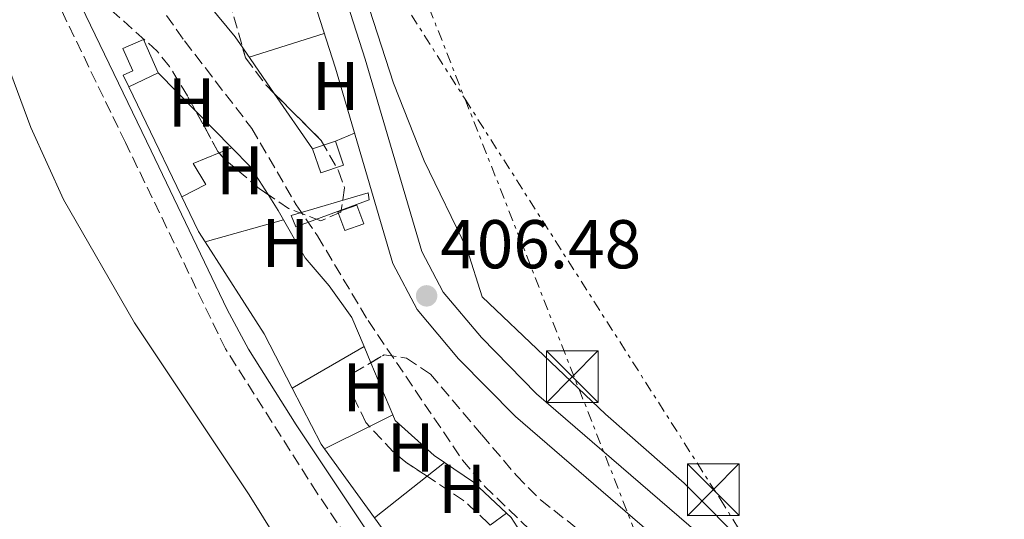
# Model space of a CAD drawing. Units: metres. Extents: x 603864 to 607305, y 4740782 to 4743147.
# Drawn here: x 605018 to 605161, y 4742506 to 4742579 of the extents above; entities that cross this region are included whole.
import ezdxf
from ezdxf.enums import TextEntityAlignment as Align

# ---------------------------------------------------------------- set-up
doc = ezdxf.new("R2010")
doc.units = ezdxf.units.M
doc.header["$MEASUREMENT"] = 0
doc.linetypes.add('DGN Style 3', pattern=[2.435890702152634, 1.739921930109024, -0.6959687720436097])
doc.linetypes.add('DGN Style 7', pattern=[3.4798438602180486, 1.565929737098122, -0.6959687720436097, 0.5219765790327072, -0.6959687720436097])
for name, color, linetype, lineweight in [('Barranco lineal', 142, 'DGN Style 3', 13), ('Camino', 7, 'DGN Style 3', 0), ('Cota de punto acotado terreno', 7, 'Continuous', 0), ('Curva de nivel intermedia', 30, 'Continuous', 0), ('Edificio', 1, 'Continuous', 13), ('Etiqueta de uso rústico', 92, 'Continuous', 0), ('Línea de cambio de uso (parcela vista)', 92, 'Continuous', 0), ('Línea de pista sin pavimentar', 7, 'Continuous', 0), ('Línea eléctrica', 6, 'DGN Style 7', 0), ('Margen derecho', 7, 'Continuous', 0), ('Nave industrial', 1, 'Continuous', 13), ('Pasarela peatonal elevada', 7, 'Continuous', 0), ('Punto acotado terreno (símbolo)', 7, 'Continuous', 0), ('Torre eléctrica', 7, 'Continuous', 0), ('Zona arbolada', 92, 'DGN Style 3', 0)]:
    doc.layers.add(name, color=color, linetype=linetype, lineweight=lineweight)
doc.styles.add('Style-Arial', font='arial.ttf')

# ---------------------------------------------------------------- blocks, each defined once
blk = doc.blocks.new('5PATER')
at = {"layer": 'Punto acotado terreno (símbolo)', "linetype": 'Continuous', "lineweight": 0}
h = blk.add_hatch(color=51, dxfattribs=at)
edge = h.paths.add_edge_path()
edge.add_ellipse((0, 0), major_axis=(-0.1095731443231308, -0.1110710700762829), ratio=0.9994222409660317, start_angle=0, end_angle=360)
blk = doc.blocks.new('5TME')
at = {"layer": 'Nave industrial', "color": 7, "linetype": 'Continuous', "lineweight": 0}
for p, q in [((-0.375, 0.375), (0.375, -0.375)), ((0.3723, 0.3776), (-0.3716, -0.3784))]:
    blk.add_line(p, q, dxfattribs=at)
at = {"layer": 'Nave industrial', "color": 7, "linetype": 'Continuous', "lineweight": 0, "flags": 128}
blk.add_lwpolyline([(-0.375, -0.375), (0.375, -0.375), (0.375, 0.375), (-0.375, 0.375), (-0.3716, -0.3784)], dxfattribs=at)

msp = doc.modelspace()

# ---------------------------------------------------------------- linework, layer by layer
at = {"layer": 'Barranco lineal', "color": 142, "linetype": 'DGN Style 3', "lineweight": 13}
msp.add_polyline3d([(605031.2800000003, 4742591.24, 406.0899999999965), (605042.3399999999, 4742575.619999999, 405.9900000000052), (605052.0999999996, 4742562.930000001, 405.9199999999983), (605058.54, 4742551.810000001, 405.7200000000012), (605061.6200000001, 4742547.33, 405.6399999999995), (605068.9800000006, 4742535.01, 405.5599999999977), (605082.6600000003, 4742514.77, 405.5800000000018), (605085.8799999999, 4742510.970000001, 405.5800000000018), (605092.8600000005, 4742504.210000001, 405.5800000000018), (605099.1900000004, 4742496.460000001, 405.5599999999977), (605103.8700000001, 4742493.279999999, 405.5500000000029), (605120.3799999999, 4742483.65, 405.5599999999977), (605124.54, 4742480.859999999, 405.5599999999977), (605126.9800000006, 4742478.67, 405.5599999999977), (605129.8200000003, 4742476.130000001, 405.5599999999977), (605134.1799999997, 4742471.01, 405.5599999999977), (605143.8200000003, 4742458.609999999, 405.5599999999977), (605155.9100000003, 4742445.220000001, 405.429999999993), (605162.7000000002, 4742436.369999999, 405.3800000000047)], dxfattribs=at)
at = {"layer": 'Camino', "color": 7, "linetype": 'DGN Style 3', "lineweight": 0}
msp.add_polyline3d([(605166.899999999, 4742393.590000001, 406.9299999999931), (605159.7100000007, 4742400.420000001, 408.1100000000005), (605153.129999998, 4742406.99, 408.3399999999965), (605146.6700000007, 4742414.699999999, 408.1900000000024), (605137.6299999993, 4742426.680000001, 407.9499999999971), (605132.079999997, 4742433.380000001, 406.7899999999937), (605131.8299999967, 4742433.640000001, 406.7599999999948), (605124.3999999971, 4742441.740000002, 406.1300000000047), (605118.5199999985, 4742449.300000003, 405.8500000000058), (605105.0100000014, 4742465.190000001, 406.1199999999955), (605096.5100000009, 4742473.330000001, 406.5399999999937), (605090.079999998, 4742478.210000002, 406.8200000000071), (605081.829999998, 4742483.869999999, 407.1699999999984), (605077.8700000017, 4742486.930000001, 407.3500000000059), (605075.3599999994, 4742489.5, 407.3600000000005), (605061.5799999973, 4742509.949999999, 407.1399999999995), (605048.2800000003, 4742530.92, 407.1000000000059), (605033.7600000004, 4742560.869999999, 406.8300000000018), (605019.2099999995, 4742590.920000001, 407.6699999999983)], dxfattribs=at)
at = {"layer": 'Curva de nivel intermedia', "color": 30, "linetype": 'Continuous', "lineweight": 0, "elevation": 410.0000000000001, "flags": 128}
msp.add_lwpolyline([(605057.7100000003, 4742500.079999999), (605051.7000000001, 4742509.730000001), (605035.0600000012, 4742534.689999999), (605024.7800000017, 4742552.609999998), (605020.0400000009, 4742563.06), (605015.6800000002, 4742574.819999999)], dxfattribs=at)
at = {"layer": 'Edificio', "color": 1, "linetype": 'Continuous', "lineweight": 13}
for points in [[(605038.5, 4742571.01, 409.1499999999942), (605034.25, 4742568.939999999, 408.9700000000012), (605033.4299999997, 4742570.640000001, 408.9700000000012), (605034.8499999996, 4742571.27, 409.2100000000065), (605033.4000000004, 4742574.539999999, 409.2299999999959), (605036.3899999997, 4742575.84, 409.2299999999959)], [(605065.4199999999, 4742557.57, 409.6100000000006), (605062.0999999996, 4742556.460000001, 409.429999999993), (605060.9199999999, 4742559.970000001, 409.5299999999988), (605064.2400000002, 4742561.09, 409.6499999999942)], [(605068.3399999999, 4742549.09, 408.8500000000058), (605065.6100000005, 4742548.08, 408.8699999999953), (605064.5999999996, 4742550.789999999, 408.8500000000058), (605067.3300000001, 4742551.800000001, 408.8899999999995)]]:
    msp.add_polyline3d(points, close=True, dxfattribs=at)
at = {"layer": 'Edificio', "color": 51, "linetype": 'Continuous', "lineweight": 13}
for points in [[(605034.25, 4742568.939999999, 408.9700000000012), (605033.4299999997, 4742570.640000001, 408.9700000000012), (605034.8499999996, 4742571.27, 409.2100000000065), (605033.4000000004, 4742574.539999999, 409.2299999999959), (605036.3899999997, 4742575.84, 409.2299999999959), (605038.5, 4742571.01, 409.1499999999942), (605034.25, 4742568.939999999, 408.9700000000012)], [(605062.0999999996, 4742556.460000001, 409.429999999993), (605060.9199999999, 4742559.970000001, 409.5299999999988), (605064.2400000002, 4742561.09, 409.6499999999942), (605065.4199999999, 4742557.57, 409.6100000000006), (605062.0999999996, 4742556.460000001, 409.429999999993)], [(605065.6100000005, 4742548.08, 408.8699999999953), (605064.5999999996, 4742550.789999999, 408.8500000000058), (605067.3300000001, 4742551.800000001, 408.8899999999995), (605068.3399999999, 4742549.09, 408.8500000000058), (605065.6100000005, 4742548.08, 408.8699999999953)]]:
    msp.add_polyline3d(points, dxfattribs=at)
at = {"layer": 'Línea de cambio de uso (parcela vista)', "color": 92, "linetype": 'Continuous', "lineweight": 0, "extrusion": (0.1724905125609544, 0.1268336101489007, 0.9768112706214318), "elevation": 706281.0186627539, "flags": 128}
msp.add_lwpolyline([(3462418.210288957, -3220406.55307), (3462406.5198132, -3220407.206963402), (3462404.567171537, -3220407.151382464)], dxfattribs=at)
at = {"layer": 'Línea de cambio de uso (parcela vista)', "color": 92, "linetype": 'Continuous', "lineweight": 0, "extrusion": (-0.005009231979252108, -0.001599083254063851, 0.9999861751682995), "elevation": -10207.58951729291, "flags": 128}
msp.add_lwpolyline([(605057.0379060346, 4742566.460749112), (605046.1677418586, 4742562.990744676)], dxfattribs=at)
at = {"layer": 'Línea de cambio de uso (parcela vista)', "color": 92, "linetype": 'Continuous', "lineweight": 0, "extrusion": (-0.003455590920995162, 0.004983880422383289, 0.9999816097445603), "elevation": 21952.69117979648, "flags": 128}
msp.add_lwpolyline([(605048.5671369724, 4742524.095407885), (605053.1520782332, 4742517.482825762)], dxfattribs=at)
at = {"layer": 'Línea de cambio de uso (parcela vista)', "color": 92, "linetype": 'Continuous', "lineweight": 0, "extrusion": (0.007349244322223989, -0.007481282875736547, 0.9999450079951525), "elevation": -30626.93190662139, "flags": 128}
msp.add_lwpolyline([(605019.1679323098, 4742474.600303577), (605024.6007831044, 4742469.070148815)], dxfattribs=at)
at = {"layer": 'Línea de cambio de uso (parcela vista)', "color": 92, "linetype": 'Continuous', "lineweight": 0, "extrusion": (0.04643844611447345, 0.02043945829834241, 0.9987120201874731), "elevation": 125439.5154472092, "flags": 128}
msp.add_lwpolyline([(4096958.151663023, -2461102.547646512), (4096959.924478177, -2461102.267774994), (4096983.182360108, -2461101.479404519)], dxfattribs=at)
at = {"layer": 'Línea de cambio de uso (parcela vista)', "color": 92, "linetype": 'Continuous', "lineweight": 0, "extrusion": (-0.003461216858811948, 0.004992012851839359, 0.9999815497225654), "elevation": 21987.85575117815, "flags": 128}
msp.add_lwpolyline([(605053.1425957336, 4742517.321131502), (605058.7049676673, 4742509.298831544)], dxfattribs=at)
at = {"layer": 'Línea de cambio de uso (parcela vista)', "color": 92, "linetype": 'Continuous', "lineweight": 0, "extrusion": (0.007353443559383051, -0.007484443976768355, 0.9999449534680286), "elevation": -30639.38293447958, "flags": 128}
msp.add_lwpolyline([(605024.580394059, 4742468.992324708), (605029.8573323288, 4742463.621674281)], dxfattribs=at)
at = {"layer": 'Línea de cambio de uso (parcela vista)', "color": 92, "linetype": 'Continuous', "lineweight": 0, "extrusion": (0.01237858600200429, 0.005240569255775779, 0.9999096494396214), "elevation": 32750.71278362515, "flags": 128}
msp.add_lwpolyline([(605012.8396325227, 4742454.580426091), (605015.5799177351, 4742455.740442021)], dxfattribs=at)
at = {"layer": 'Línea de cambio de uso (parcela vista)', "color": 92, "linetype": 'Continuous', "lineweight": 0, "extrusion": (0.01826014406745308, 0.007458925141260952, 0.9998054468617248), "elevation": 46829.11746930711, "flags": 128}
msp.add_lwpolyline([(4161600.687508686, -2353048.757206083), (4161600.687508686, -2353050.75468971)], dxfattribs=at)
at = {"layer": 'Línea de cambio de uso (parcela vista)', "color": 92, "linetype": 'Continuous', "lineweight": 0, "extrusion": (-0.06581270941581856, -0.07926091197965639, 0.9946790412547669), "elevation": -415314.8624018041, "flags": 128}
msp.add_lwpolyline([(-2564142.38936903, 4013807.229434813), (-2564138.625234281, 4013806.844081543), (-2564133.991201062, 4013805.350230957)], dxfattribs=at)
at = {"layer": 'Línea de cambio de uso (parcela vista)', "color": 92, "linetype": 'Continuous', "lineweight": 0, "extrusion": (0.09389982899700333, 0.02646342853323953, 0.9952298774979575), "elevation": 182723.1570586085, "flags": 128}
msp.add_lwpolyline([(4400606.427220151, -1859878.078868152), (4400606.427220151, -1859866.188460253)], dxfattribs=at)
at = {"layer": 'Línea de cambio de uso (parcela vista)', "color": 92, "linetype": 'Continuous', "lineweight": 0, "extrusion": (0.06387246581618487, 0.03165179630466881, 0.9974559999825797), "elevation": 189162.4092738438, "flags": 128}
msp.add_lwpolyline([(3980728.83133087, -2641146.781534354), (3980737.681031287, -2641146.644057714), (3980753.474906018, -2641144.879306557)], dxfattribs=at)
at = {"layer": 'Línea de cambio de uso (parcela vista)', "color": 92, "linetype": 'Continuous', "lineweight": 0, "extrusion": (0.02434620777346798, 0.01413178902307228, 0.9996036988257189), "elevation": 82158.44094593909, "flags": 128}
msp.add_lwpolyline([(3797883.320095015, -2902924.912003791), (3797883.320095015, -2902936.982878142)], dxfattribs=at)
at = {"layer": 'Línea de cambio de uso (parcela vista)', "color": 92, "linetype": 'Continuous', "lineweight": 0, "extrusion": (0.03366490377898837, 0.01989288687524324, 0.9992351811787455), "elevation": 115118.9260801951, "flags": 128}
msp.add_lwpolyline([(3775155.662353806, -2931323.627116662), (3775155.662353806, -2931323.629674004)], dxfattribs=at)
at = {"layer": 'Línea de cambio de uso (parcela vista)', "color": 92, "linetype": 'Continuous', "lineweight": 0, "extrusion": (-0.0004820944310473569, 0.001148397895207018, 0.9999992243833161), "elevation": 5561.248122857985, "flags": 128}
msp.add_lwpolyline([(605068.5135232935, 4742528.0194404), (605069.5080247207, 4742525.650438839)], dxfattribs=at)
at = {"layer": 'Línea de cambio de uso (parcela vista)', "color": 92, "linetype": 'Continuous', "lineweight": 0, "extrusion": (-0.0004749724408364852, 0.001131256534327257, 0.9999992473296337), "elevation": 5484.264030882616, "flags": 128}
msp.add_lwpolyline([(605069.5071907864, 4742525.74019459), (605072.6939952244, 4742518.150089731)], dxfattribs=at)
at = {"layer": 'Línea de cambio de uso (parcela vista)', "color": 92, "linetype": 'Continuous', "lineweight": 0, "extrusion": (0.0317022892661443, 0.01929703672447498, 0.9993110572934436), "elevation": 111105.4948361787, "flags": 128}
msp.add_lwpolyline([(3736460.77115501, -2980630.340344388), (3736460.77115501, -2980630.343038826)], dxfattribs=at)
at = {"layer": 'Línea de cambio de uso (parcela vista)', "color": 92, "linetype": 'Continuous', "lineweight": 0, "extrusion": (0.1019564644266725, 0.05126174095637814, 0.9934672180176526), "elevation": 305204.4673195938, "flags": 128}
msp.add_lwpolyline([(3965318.200263629, -2653425.064376343), (3965319.041286252, -2653424.926799283), (3965328.187247781, -2653424.83741801)], dxfattribs=at)
at = {"layer": 'Línea de cambio de uso (parcela vista)', "color": 92, "linetype": 'Continuous', "lineweight": 0, "extrusion": (0.04520326298704586, 0.02239739988238019, 0.9987267001005995), "elevation": 133977.752945412, "flags": 128}
msp.add_lwpolyline([(3980856.762648212, -2644324.269690612), (3980856.762648212, -2644320.485579595)], dxfattribs=at)
at = {"layer": 'Línea de cambio de uso (parcela vista)', "color": 92, "linetype": 'Continuous', "lineweight": 0, "extrusion": (0.04522428160458482, 0.02240685236337336, 0.9987255365316916), "elevation": 134035.2987662771, "flags": 128}
msp.add_lwpolyline([(3980901.975969523, -2644249.502196942), (3980901.975969524, -2644242.191040281)], dxfattribs=at)
at = {"layer": 'Línea de cambio de uso (parcela vista)', "color": 92, "linetype": 'Continuous', "lineweight": 0, "extrusion": (0.01082969040406937, -0.01495091743605537, 0.9998295794151982), "elevation": -63944.96520554432, "flags": 128}
msp.add_lwpolyline([(605029.9854540378, 4742080.387479404), (605022.7365085823, 4742090.393297765)], dxfattribs=at)
at = {"layer": 'Línea de cambio de uso (parcela vista)', "color": 92, "linetype": 'Continuous', "lineweight": 0, "extrusion": (0.03031661626480521, 0.02380778817211612, 0.9992567698047405), "elevation": 131659.1665167573, "flags": 128}
msp.add_lwpolyline([(3356156.619857872, -3402414.080901302), (3356156.619857872, -3402417.300307836)], dxfattribs=at)
at = {"layer": 'Línea de cambio de uso (parcela vista)', "color": 92, "linetype": 'Continuous', "lineweight": 0, "extrusion": (0.02207332050549142, 0.01734331783052205, 0.9996059112712826), "elevation": 96013.61081252912, "flags": 128}
msp.add_lwpolyline([(3355295.048212469, -3404459.047272767), (3355295.048212468, -3404459.050835069)], dxfattribs=at)
at = {"layer": 'Línea de cambio de uso (parcela vista)', "color": 92, "linetype": 'Continuous', "lineweight": 0, "extrusion": (-0.009527405468351438, -0.01409266269843487, 0.9998553022328331), "elevation": -72192.8678341071, "flags": 128}
msp.add_lwpolyline([(605056.4842072742, 4741967.916310066), (605060.6668173923, 4741965.088229218), (605065.4740324015, 4741960.595983109)], dxfattribs=at)
at = {"layer": 'Línea de cambio de uso (parcela vista)', "color": 92, "linetype": 'Continuous', "lineweight": 0, "extrusion": (0.03029808100384388, 0.02379295015806163, 0.9992576853896399), "elevation": 131577.5821532047, "flags": 128}
msp.add_lwpolyline([(3356176.235247153, -3402388.140854931), (3356176.235247153, -3402397.888092472)], dxfattribs=at)
at = {"layer": 'Línea de cambio de uso (parcela vista)', "color": 92, "linetype": 'Continuous', "lineweight": 0, "extrusion": (0.03075213926829588, 0.02268148271218318, 0.9992696614389934), "elevation": 126581.2087055161, "flags": 128}
msp.add_lwpolyline([(3457513.839914425, -3299557.784954982), (3457513.839914425, -3299554.804202457)], dxfattribs=at)
at = {"layer": 'Línea de cambio de uso (parcela vista)', "color": 92, "linetype": 'Continuous', "lineweight": 0, "extrusion": (0.02665185167907187, 0.01998889246597604, 0.9994449074261474), "elevation": 111330.6124702243, "flags": 128}
msp.add_lwpolyline([(3430951.925635884, -3327714.039777753), (3430951.925635883, -3327714.036776086)], dxfattribs=at)
at = {"layer": 'Línea de cambio de uso (parcela vista)', "color": 92, "linetype": 'Continuous', "lineweight": 0, "extrusion": (0.02742857586168049, 0.02137815291679844, 0.9993951409748129), "elevation": 118389.195614868, "flags": 128}
msp.add_lwpolyline([(3368581.513012408, -3390592.746592657), (3368581.513012409, -3390592.75521936)], dxfattribs=at)
at = {"layer": 'Línea de cambio de uso (parcela vista)', "color": 92, "linetype": 'Continuous', "lineweight": 0, "extrusion": (0.01081973769992447, -0.01493697117050917, 0.9998298956164275), "elevation": -63884.84690481213, "flags": 128}
msp.add_lwpolyline([(605032.4786113702, 4742077.843256497), (605030.0547286888, 4742081.18892975)], dxfattribs=at)
at = {"layer": 'Línea de cambio de uso (parcela vista)', "color": 92, "linetype": 'Continuous', "lineweight": 0}
for points in [[(605062.2599999999, 4742601.65, 407.5800000000018), (605072.6600000003, 4742569.49, 407.3800000000047), (605077.0999999996, 4742558.210000001, 407.3000000000029), (605083.3399999999, 4742545.33, 407.0800000000018), (605085.54, 4742538.449999999, 407.1999999999971), (605103.4199999999, 4742521.41, 407.2400000000052), (605114.8200000003, 4742511.41, 407.2799999999988), (605124.5, 4742501.680000001, 407.1999999999971), (605129.9400000004, 4742496.210000001, 407.1600000000035), (605186.0199999996, 4742446.850000001, 406.9799999999959), (605208.8600000005, 4742426.130000001, 406.7599999999948), (605228.8099999996, 4742406.449999999, 406.6000000000058), (605233.29, 4742402.449999999, 406.5399999999936), (605236.6900000004, 4742397.65, 406.5), (605239.1299999999, 4742391.01, 406.5), (605239.3300000001, 4742374.930000001, 406.2200000000012), (605232.0899999999, 4742325.890000001, 405.1600000000035), (605221.7699999996, 4742269.57, 404.5), (605218.7699999996, 4742240.529999999, 403.9400000000023), (605223.6900000004, 4742239.41, 403.8800000000047), (605232.7300000006, 4742241.65, 403.9600000000065), (605237.9299999997, 4742245.49, 404.2200000000012), (605239.5377000002, 4742247.397, 404.3975000000065)], [(605041.9199999999, 4742553.01, 407.429999999993), (605045.4199999999, 4742554.77, 406.7899999999936), (605043.5800000001, 4742557.810000001, 406.6300000000047), (605047.3601000002, 4742559.3543, 406.5494000000036)], [(605054.4759999998, 4742553.306500001, 406.6760999999969), (605055.9400000004, 4742551.01, 406.5899999999965), (605059.8600000005, 4742544.130000001, 406.6100000000006), (605063.3399999999, 4742540.050000001, 406.6300000000047), (605066.6200000001, 4742535.49, 406.6300000000047), (605068.3877999998, 4742531.278700001, 406.6355999999942)], [(605072.5691000001, 4742521.319599999, 406.6489000000001), (605072.9000000004, 4742520.529999999, 406.6499999999942), (605078.5800000001, 4742515.41, 406.6900000000023), (605080.0772000002, 4742514.397800001, 406.6900000000023)], [(605089.0675999997, 4742507.078199999, 406.6725000000006), (605089.7400000002, 4742506.449999999, 406.6699999999983), (605093.2199999997, 4742501.01, 406.6499999999942), (605094.4095999999, 4742499.399700001, 406.6316999999981)]]:
    msp.add_polyline3d(points, dxfattribs=at)
at = {"layer": 'Línea de pista sin pavimentar', "color": 7, "linetype": 'Continuous', "lineweight": 0}
for points in [[(605216.2899999976, 4742238.290000003, 404.3800000000047), (605216.3299999977, 4742242.77, 404.3399999999966), (605216.3299999977, 4742246.660000001, 404.3999999999942), (605221.5100000012, 4742279.86, 404.6199999999954), (605228.8700000015, 4742320.350000001, 404.8999999999942), (605234.5399999978, 4742358.430000002, 405.3600000000005), (605236.3399999995, 4742375.01, 405.9400000000023), (605235.9899999984, 4742384.710000004, 406.179999999993), (605233.5900000001, 4742393.939999999, 405.9400000000023), (605227.7399999984, 4742404.040000002, 405.7400000000054), (605193.3199999988, 4742437.930000001, 406.3800000000049), (605124.9899999971, 4742497.130000001, 406.3800000000049), (605093.4299999987, 4742524.390000002, 406.0000000000001), (605085.4400000002, 4742532.540000001, 406.2599999999949), (605079.8699999999, 4742539.160000001, 406.3800000000049), (605076.7499999997, 4742545.050000001, 406.6199999999953), (605068.5399999976, 4742572.980000001, 406.8999999999942), (605041.4999999986, 4742657.230000001, 408.3800000000047), (605021.0199999999, 4742726.540000001, 408.7799999999989), (605014.4799999997, 4742751.900000001, 408.5399999999937)], [(605211.6200000005, 4742243.540000001, 404.3500000000059), (605211.8099999982, 4742247.01, 404.3999999999942), (605217.0499999997, 4742280.610000002, 404.6199999999954), (605224.4100000003, 4742321.09, 404.8999999999942), (605230.0499999997, 4742359.01, 405.3600000000005), (605231.8099999987, 4742375.170000001, 405.9400000000023), (605231.489999999, 4742384.050000001, 406.179999999993), (605229.37, 4742392.210000002, 405.9400000000023), (605224.1299999985, 4742401.250000001, 405.7400000000054), (605190.260000001, 4742434.61, 406.3800000000049), (605125.699999998, 4742490.540000002, 406.3800000000049), (605090.3399999995, 4742521.09, 406.0000000000001), (605082.1000000007, 4742529.490000002, 406.2599999999949), (605076.1000000014, 4742536.610000002, 406.3800000000049), (605072.5399999986, 4742543.33, 406.6199999999953), (605064.2199999993, 4742571.650000001, 406.8999999999942), (605037.1800000002, 4742655.890000002, 408.3800000000047), (605016.659999999, 4742725.330000003, 408.7799999999989), (605010.100000001, 4742750.770000001, 408.5399999999937)]]:
    msp.add_polyline3d(points, dxfattribs=at)
at = {"layer": 'Línea eléctrica', "color": 6, "linetype": 'DGN Style 7', "lineweight": 0}
for points in [[(604745.2500000005, 4743108.540000002, 409.3699999999953), (604823.4400000015, 4742978.51, 408.8500000000058), (605004.9200000026, 4742689.689999999, 408.5), (605015.3908545871, 4742673.267501847, 408.3871999999974), (605083.037962435, 4742567.169714438, 407.6585999999952), (605120.05, 4742509.12, 407.2599999999948), (605248.6600000003, 4742305.600000001, 405.1100000000006), (605381.9529560272, 4742102.053020556, 418.6220999999932), (605402.55, 4742070.600000001, 420.7100000000065), (605577.7700000004, 4741779.300000002, 420.0800000000018)], [(605043.4899999984, 4742667.810000001, 408.9400000000023), (605083.037962435, 4742567.169714438, 409.8583999999973), (605147.6999999993, 4742402.62, 411.3600000000006), (605199.7900000003, 4742275.670000001, 403.8000000000029), (605127.1700000013, 4742146.24, 404.8699999999953), (605124.6959049782, 4742114.226236649, 404.4728999999934), (605116.0799999981, 4742002.739999999, 403.0899999999965), (605120.3799999986, 4741823, 403.4100000000035), (605123.3960635782, 4741678.228948194, 405.5948999999964), (605123.4894801369, 4741673.744953334, 405.662599999996), (605123.9724075857, 4741650.564435842, 406.0124000000069), (605126.4400000004, 4741532.12, 407.8000000000029), (604951.1099999984, 4741424.739999999, 408.3899999999995), (604837.5399999989, 4741354.45, 406.3500000000058), (604678.8000000007, 4741254.650000001, 406.7599999999948)]]:
    msp.add_polyline3d(points, dxfattribs=at)
at = {"layer": 'Margen derecho', "color": 7, "linetype": 'Continuous', "lineweight": 0}
msp.add_polyline3d([(605023.2600000018, 4742589.170000001, 407.6300000000047), (605037.510000001, 4742559.650000001, 406.8200000000071), (605048.5300000005, 4742536.640000002, 407.0800000000019), (605051.6000000016, 4742530.859999999, 407.1000000000059), (605058.5399999997, 4742519.890000002, 407.0899999999965), (605077.5799999967, 4742491.300000002, 407.3600000000005), (605079.7399999981, 4742489.090000001, 407.3500000000059), (605098.3399999993, 4742475.520000001, 406.5399999999937), (605107.0799999988, 4742467.15, 406.1199999999955), (605120.7199999979, 4742451.090000001, 405.8500000000058), (605126.5799999986, 4742443.570000002, 406.1300000000047), (605131.3199999994, 4742438.380000002, 406.5), (605134.2199999985, 4742435.25, 406.7899999999937), (605139.86, 4742428.45, 407.9499999999971), (605151.9999999994, 4742412.570000002, 408.270000000004), (605158.1700000007, 4742405.890000001, 408.3899999999994), (605161.7299999989, 4742402.42, 408.1100000000005)], dxfattribs=at)
at = {"layer": 'Pasarela peatonal elevada', "color": 7, "linetype": 'Continuous', "lineweight": 0}
msp.add_polyline3d([(605069.1399999997, 4742552.529999999, 406.929999999993), (605058.4600000001, 4742548.609999999, 406.1499999999942), (605057.8200000003, 4742550.289999999, 406.0500000000029), (605068.9800000006, 4742553.57, 406.9100000000035)], close=True, dxfattribs=at)
msp.add_polyline3d([(605058.4600000001, 4742548.609999999, 406.1499999999942), (605057.8200000003, 4742550.289999999, 406.0500000000029), (605068.9800000006, 4742553.57, 406.9100000000035), (605069.1399999997, 4742552.529999999, 406.929999999993), (605058.4600000001, 4742548.609999999, 406.1499999999942)], dxfattribs=at)
at = {"layer": 'Zona arbolada', "color": 92, "linetype": 'DGN Style 3', "lineweight": 0, "extrusion": (-0.1259818397478749, -0.05697813114574506, 0.9903949053912177), "elevation": -346041.6406305175, "flags": 128}
msp.add_lwpolyline([(-4071827.766239542, 2481617.522845611), (-4071828.036990189, 2481617.446905916), (-4071834.760147306, 2481616.91822099)], dxfattribs=at)
at = {"layer": 'Zona arbolada', "color": 92, "linetype": 'DGN Style 3', "lineweight": 0}
for points in [[(605046.5948999999, 4742586.9209, 410.4836000000068), (605047.1799999997, 4742586.050000001, 410.4700000000012), (605048.8200000003, 4742581.49, 410.2299999999959), (605050.773, 4742574.604699999, 409.8659000000043)], [(605048.8200000003, 4742581.49, 410.2299999999959), (605051.1799999997, 4742573.17, 409.7899999999936), (605054.1699999999, 4742569.180000001, 409.6499999999942), (605062.1799999997, 4742561.17, 409.6100000000006), (605064.6900000004, 4742556.779999999, 409.8800000000047), (605065.54, 4742554.289999999, 409.9900000000052), (605065.0199999996, 4742550.77, 409.9499999999971), (605062.0999999996, 4742549.49, 409.8500000000058), (605057.4400000004, 4742551.300000001, 409.7100000000065), (605053.2300000006, 4742554.15, 409.6900000000023), (605048.04, 4742558.539999999, 409.4799999999959), (605047.1799999997, 4742559.57, 409.429999999993), (605042.7400000002, 4742567.65, 409.3300000000018), (605040.1500000004, 4742571.930000001, 409.6600000000035), (605038.3799999999, 4742574.130000001, 409.8300000000018), (605031.5800000001, 4742580.210000001, 409.75)], [(605043.9324000003, 4742565.480000001, 409.3568999999989), (605042.7400000002, 4742567.65, 409.3300000000018), (605040.1500000004, 4742571.930000001, 409.6600000000035), (605038.3799999999, 4742574.130000001, 409.8300000000018), (605031.5800000001, 4742580.210000001, 409.75)], [(605050.773, 4742574.604699999, 409.8659000000043), (605051.1799999997, 4742573.17, 409.7899999999936), (605054.1699999999, 4742569.180000001, 409.6499999999942), (605055.3578000005, 4742567.9922, 409.644100000005)], [(605055.3578000005, 4742567.9922, 409.644100000005), (605062.1799999997, 4742561.17, 409.6100000000006), (605064.6900000004, 4742556.779999999, 409.8800000000047), (605065.54, 4742554.289999999, 409.9900000000052), (605065.0199999996, 4742550.77, 409.9499999999971), (605062.0999999996, 4742549.49, 409.8500000000058), (605057.4400000004, 4742551.300000001, 409.7100000000065), (605054.4759999998, 4742553.306500001, 409.6959000000061)], [(605054.4759999998, 4742553.306500001, 409.6959000000061), (605053.2300000006, 4742554.15, 409.6900000000023), (605048.04, 4742558.539999999, 409.4799999999959), (605047.3601000002, 4742559.3543, 409.440499999997)], [(605086.4600000001, 4742505.57, 408.3500000000058), (605082.8300000001, 4742508.91, 408.3500000000058), (605074.4400000004, 4742514.470000001, 408.3699999999953), (605072.6200000001, 4742515.970000001, 408.3500000000058), (605068.6600000003, 4742520.199999999, 408.2100000000065), (605066.3399999999, 4742525, 407.9799999999959), (605066.8600000005, 4742527.41, 407.8300000000018), (605071.2999999998, 4742530.050000001, 407.4900000000052), (605074.54, 4742529.57, 407.429999999993), (605078.0199999996, 4742527.25, 407.3500000000058), (605085.4600000001, 4742518.449999999, 407.3099999999977), (605090.5, 4742512.529999999, 407.6300000000047), (605094.0099999999, 4742508.970000001, 407.6000000000058), (605101.0599999996, 4742503.460000001, 407.7299999999959)], [(605069.3822999997, 4742528.909700001, 407.6368999999977), (605071.2999999998, 4742530.050000001, 407.4900000000052), (605074.54, 4742529.57, 407.429999999993), (605078.0199999996, 4742527.25, 407.3500000000058), (605085.4600000001, 4742518.449999999, 407.3099999999977), (605090.5, 4742512.529999999, 407.6300000000047), (605094.0099999999, 4742508.970000001, 407.6000000000058), (605101.0599999996, 4742503.460000001, 407.7299999999959), (605110.7400000002, 4742496.609999999, 407.7299999999959), (605126.4699999997, 4742483.369999999, 407.6399999999995), (605128.9000000004, 4742481.33, 407.6300000000047), (605143.3200000003, 4742466.77, 407.5899999999965), (605152.1399999997, 4742458.369999999, 407.570000000007), (605156.5800000001, 4742451.01, 407.7100000000065), (605162.3799999999, 4742443.730000001, 407.75)], [(605069.1826999999, 4742519.6417, 408.2284999999974), (605068.6600000003, 4742520.199999999, 408.2100000000065), (605066.3399999999, 4742525, 407.9799999999959), (605066.8600000005, 4742527.41, 407.8300000000018), (605069.3822999997, 4742528.909700001, 407.6368999999977)], [(605077.5471000001, 4742512.410900001, 408.3625999999931), (605074.4400000004, 4742514.470000001, 408.3699999999953), (605072.6200000001, 4742515.970000001, 408.3500000000058), (605069.1826999999, 4742519.6417, 408.2284999999974)], [(605086.6705, 4742505.3102, 408.3545000000013), (605086.4600000001, 4742505.57, 408.3500000000058), (605082.8300000001, 4742508.91, 408.3500000000058), (605077.5471000001, 4742512.410900001, 408.3625999999931)]]:
    msp.add_polyline3d(points, dxfattribs=at)

# ---------------------------------------------------------------- block references
at = {"layer": 'Punto acotado terreno (símbolo)', "color": 7, "linetype": 'Continuous', "lineweight": 0, "xscale": 10, "yscale": 10, "zscale": 10}
msp.add_blockref('5PATER', (605077.4600000004, 4742538.609999999, 406.4799999999964), dxfattribs=at)
at = {"layer": 'Torre eléctrica', "color": 7, "linetype": 'Continuous', "lineweight": 0, "xscale": 10, "yscale": 10, "zscale": 10}
for p in [(605098.6000000013, 4742526.86, 407.2100000000065), (605119.0599999976, 4742510.449999999, 407.2700000000041)]:
    msp.add_blockref('5TME', p, dxfattribs=at)

# ---------------------------------------------------------------- texts
at = {"layer": 'Cota de punto acotado terreno', "color": 7, "linetype": 'Continuous', "lineweight": 0, "style": 'Style-Arial'}
msp.add_text('406.48', height=7.000000000000002, dxfattribs=at).set_placement((605079.4400000012, 4742542.609999999, 406.4799999999959))
at = {"layer": 'Etiqueta de uso rústico', "color": 92, "linetype": 'Continuous', "lineweight": 0, "style": 'Style-Arial'}
for p in [(605064.2816459876, 4742569.08001, 406.9700000000012), (605043.3616459907, 4742566.680010001, 406.9600000000065), (605050.3616459913, 4742556.840009999, 406.7899999999936), (605056.9616459874, 4742546.280010001, 406.6300000000047), (605068.7216459889, 4742525.320010003, 407.0299999999988), (605075.1616459885, 4742516.60001, 406.7400000000052), (605082.6016459893, 4742510.60001, 406.7599999999948)]:
    msp.add_text('H', height=7.000000000000002, dxfattribs=at).set_placement(p, align=Align.MIDDLE_CENTER)

doc.saveas('drawing.dxf')
